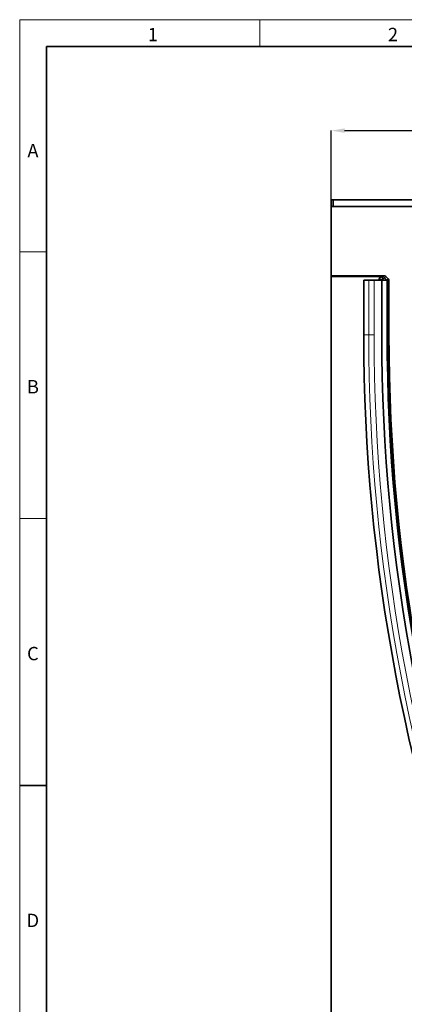
# Model space of a CAD drawing. Units: millimetres. Extents: x 30 to 832, y 10 to 584.
# Drawn here: x 30 to 174, y 215 to 584 of the extents above; entities that cross this region are included whole.
import ezdxf

# ---------------------------------------------------------------- set-up
doc = ezdxf.new("R2010")
doc.units = ezdxf.units.MM
doc.header["$LTSCALE"] = 2
doc.header["$PDSIZE"] = -1
doc.layers.add('DIMENSION', color=7, linetype='Continuous')
doc.styles.add('SLDTEXTSTYLE0', font='TXT', dxfattribs={"width": 0.605})
doc.dimstyles.new('SLDDIMSTYLE0', dxfattribs={"dimtxt": 5, "dimasz": 5, "dimexe": 0, "dimexo": 0.0625, "dimgap": 1.25, "dimtad": 1, "dimrnd": 1e-09, "dimzin": 12, "dimdsep": 46, "dimtxsty": 'SLDTEXTSTYLE0', "dimsah": 1, "dimcen": 0.09, "dimadec": 0, "dimazin": 3, "dimtfac": 1, "dimtofl": 0, "dimtmove": 0, "dimatfit": 3, "dimfxl": 1, "dimfrac": 2, "dimtolj": 1, "dimtzin": 12, "dimarcsym": 0})

# ---------------------------------------------------------------- blocks, each defined once
blk = doc.blocks.new('_D_2')
at = {"layer": 'Defpoints', "color": 0, "transparency": 16777216}
for p in [(399.81, 542.43), (146.81, 516.43), (399.81, 516.43)]:
    blk.add_point(p, dxfattribs=at)
at = {"layer": 'DIMENSION', "color": 0, "lineweight": -2, "transparency": 16777216}
for p, q in [((146.81, 516.49), (146.81, 542.43)), ((151.81, 542.43), (394.81, 542.43)), ((399.81, 516.49), (399.81, 542.43))]:
    blk.add_line(p, q, dxfattribs=at)
at = {"layer": 'DIMENSION', "color": 0, "transparency": 16777216}
for points in [[(151.81, 543.26), (151.81, 541.6), (146.81, 542.43)], [(394.81, 543.26), (394.81, 541.6), (399.81, 542.43)]]:
    blk.add_solid(points, dxfattribs=at)
at = {"layer": 'DIMENSION', "color": 0, "transparency": 16777216, "insert": (273.31, 548.68), "char_height": 5, "attachment_point": 2, "style": 'SLDTEXTSTYLE0'}
blk.add_mtext('\\A1;253', dxfattribs=at)

msp = doc.modelspace()

# ---------------------------------------------------------------- linework, layer by layer
at = {"color": 7, "linetype": 'Continuous', "lineweight": 18}
for p, q in [((30, 584), (830, 584)), ((30, 584), (30, 10)), ((30, 20), (30, 584)), ((120, 584), (120, 574)), ((40, 20), (40, 574)), ((40, 497), (30, 497)), ((40, 397), (30, 397))]:
    msp.add_line(p, q, dxfattribs=at)
at = {"color": 7, "linetype": 'Continuous', "lineweight": 35}
for p, q in [((40, 574), (820, 574)), ((40, 574), (40, 20)), ((146.806, 516.43), (147.556, 516.43)), ((146.806, 514.03), (146.806, 516.43)), ((146.806, 488.03), (146.806, 514.03)), ((146.806, 514.03), (399.806, 514.03)), ((399.056, 516.43), (147.556, 516.43)), ((147.556, 514.03), (147.556, 516.43)), ((146.806, 488.03), (166.525, 488.03)), ((146.806, 487.715), (146.806, 488.03)), ((146.806, 487.715), (165.785, 487.715)), ((146.806, 161.43), (146.806, 487.715)), ((167.231, 487.737), (168.147, 486.822)), ((158.996, 486.33), (158.996, 465.93)), ((158.996, 486.33), (160.853, 486.33)), ((160.853, 486.33), (162.865, 486.33)), ((165.756, 486.33), (162.865, 486.33)), ((164.785, 486.716), (164.785, 486.33)), ((165.756, 465.93), (165.756, 486.33)), ((167.656, 486.33), (165.756, 486.33)), ((167.656, 486.33), (167.956, 486.33)), ((167.956, 486.33), (168.319, 486.33)), ((167.956, 465.93), (167.956, 486.33)), ((168.44, 486.115), (168.44, 465.91)), ((30, 297), (40, 297))]:
    msp.add_line(p, q, dxfattribs=at)
at = {"color": 8, "linetype": 'Continuous', "lineweight": 18}
for p, q in [((165.785, 487.715), (165.93, 487.571)), ((165.93, 487.571), (166.066, 487.571)), ((165.93, 486.571), (165.93, 487.571)), ((166.066, 487.571), (166.525, 488.03)), ((166.066, 486.571), (166.066, 487.571)), ((167.231, 487.737), (166.772, 487.278)), ((166.772, 487.278), (167.688, 486.363)), ((160.853, 465.93), (160.853, 486.33)), ((162.865, 465.93), (162.865, 486.33)), ((164.93, 486.571), (164.785, 486.716)), ((164.93, 486.33), (164.93, 486.571)), ((165.93, 486.571), (164.93, 486.571)), ((166.066, 486.571), (165.93, 486.571)), ((165.93, 486.571), (165.93, 486.33)), ((166.307, 486.33), (166.066, 486.571)), ((167.656, 465.93), (167.656, 486.33)), ((167.688, 486.363), (168.147, 486.822)), ((167.719, 486.33), (167.688, 486.363)), ((168.44, 486.115), (168.361, 486.036)), ((158.996, 465.93), (160.853, 465.93)), ((160.853, 465.93), (162.865, 465.93)), ((167.656, 465.93), (167.956, 465.93)), ((167.956, 465.93), (168.361, 465.93)), ((168.361, 465.91), (168.44, 465.91))]:
    msp.add_line(p, q, dxfattribs=at)
at = {"color": 8, "linetype": 'Continuous', "lineweight": 18, "flags": 128}
for points in [[(166.066, 486.571), (166.2, 486.706), (166.33, 486.836), (166.45, 486.956), (166.556, 487.062), (166.644, 487.15), (166.711, 487.217), (166.754, 487.26), (166.772, 487.278)], [(167.655, 486.33), (167.67, 486.345), (167.688, 486.363)]]:
    msp.add_lwpolyline(points, dxfattribs=at)
at = {"color": 8, "linetype": 'Continuous', "lineweight": 18}
for centre, radius, start, end in [((165.931, 486.57), 1, 90.0464, 179.95402), ((166.065, 486.57), 1, 45.02, 89.95439), ((842.195, 465.93), 681.342, 180, 201.548671), ((842.195, 465.93), 679.331, 180, 201.548671), ((842.195, 465.93), 674.54, 180, 201.548671)]:
    msp.add_arc(centre, radius, start, end, dxfattribs=at)
at = {"color": 7, "linetype": 'Continuous', "lineweight": 35}
for centre, radius, end in [((842.195, 465.93), 683.199, 201.548671), ((842.195, 465.93), 676.44, 201.548671), ((842.195, 465.93), 674.24, 201.548671), ((847.069, 465.91), 678.629, 201.3675)]:
    msp.add_arc(centre, radius, 180, end, dxfattribs=at)
for centre, major_axis, start_param, end_param in [((165.786, 486.715), (0.708, -0.708), 2.3565371, 3.9266482), ((166.524, 487.029), (-0.708, -0.708), 3.1419353, 3.9266482), ((167.44, 486.114), (0.708, 0.708), 5.4981298, 6.2835279)]:
    msp.add_ellipse(centre, major_axis=major_axis, ratio=0.999315, start_param=start_param, end_param=end_param, dxfattribs=at)

# ---------------------------------------------------------------- texts
at = {"color": 7, "linetype": 'Continuous', "lineweight": 0, "char_height": 5, "attachment_point": 2, "style": 'SLDTEXTSTYLE0'}
for s, insert in [('1', (79.965, 580.945)), ('2', (169.965, 580.945)), ('A', (34.974, 537.445)), ('B', (34.974, 448.945)), ('C', (34.943, 348.945)), ('D', (34.943, 248.945))]:
    msp.add_mtext(s, dxfattribs=dict(at, insert=insert))

# ---------------------------------------------------------------- dimensions: what is measured, and where the dimension line sits
at = {"layer": 'DIMENSION'}
dim = msp.add_linear_dim(base=(399.806, 542.43), p1=(146.806, 516.43), p2=(399.806, 516.43), dimstyle='SLDDIMSTYLE0', dxfattribs=at)
dim.commit()
dim.dimension.update_dxf_attribs({"geometry": '_D_2', "text_midpoint": (273.306, 542.43), "dimtype": 160})

doc.saveas('drawing.dxf')
